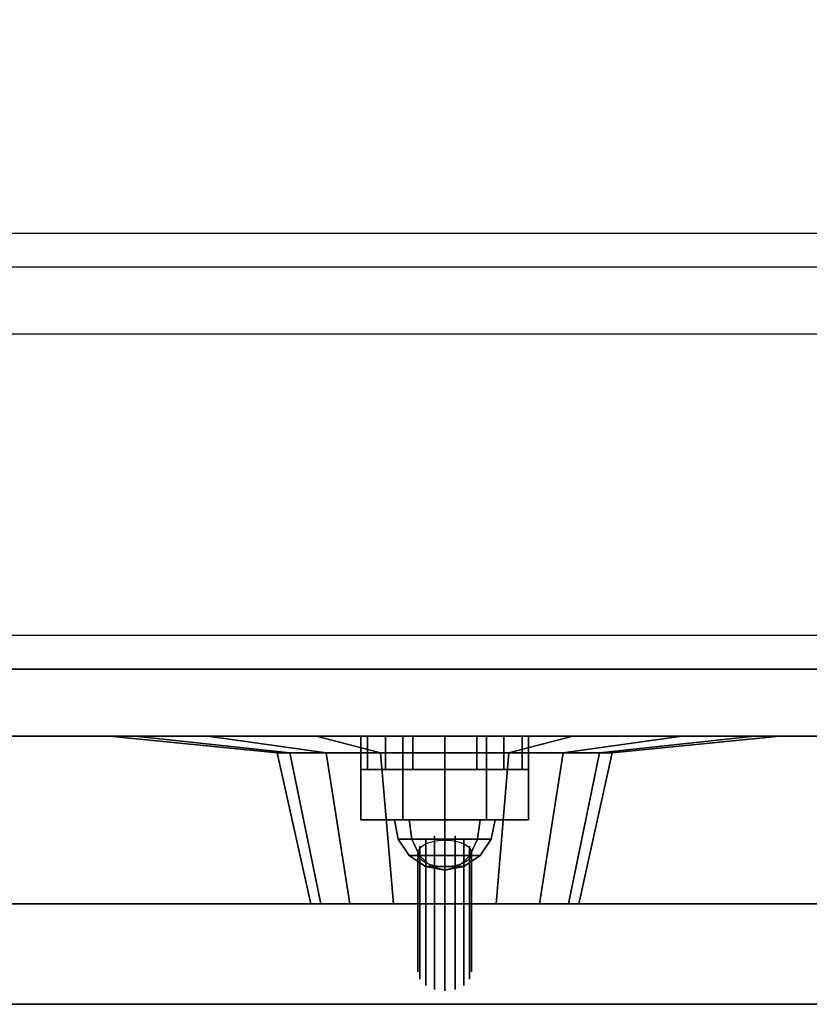
# Model space of a CAD drawing. Extents: x -199 to 199, y -15 to 28.
# Drawn here: x 87 to 90, y -15 to -12 of the extents above; entities that cross this region are included whole.
import ezdxf

# ---------------------------------------------------------------- set-up
doc = ezdxf.new("R2010")
doc.units = 0
for name, color, linetype in [('3D', 254, 'CONTINUOUS'), ('3D-BLACK', 250, 'CONTINUOUS'), ('3D-BRUSHED', 9, 'CONTINUOUS'), ('3D-CART-BODY', 9, 'CONTINUOUS'), ('3D-CART-TRIM', 5, 'CONTINUOUS'), ('3D-CHROME', 254, 'CONTINUOUS'), ('3D-FLAT', 7, 'CONTINUOUS'), ('3D-GRAY', 251, 'CONTINUOUS'), ('3D-NON', 7, 'CONTINUOUS'), ('3D-RED', 1, 'CONTINUOUS'), ('3D-WHITE', 7, 'CONTINUOUS')]:
    doc.layers.add(name, color=color, linetype=linetype)

msp = doc.modelspace()

# ---------------------------------------------------------------- linework, layer by layer
at = {"layer": '3D'}
for points, invisible_edges in [([(69.2, -12.5625, 34.2), (134.8, -12.5625, 34.2), (134.7, -12.4625, 34.1), (69.3, -12.4625, 34.1)], 6), ([(77, -13.7625, 21.25), (93.75, -13.7625, 21.25), (93.25, -13.9625, 20.75), (77.5, -13.9625, 20.75)], 15), ([(93.75, -13.7625, 13), (77, -13.7625, 13), (77.5, -13.9625, 13.5), (93.25, -13.9625, 13.5)], 15)]:
    msp.add_3dface(points, dxfattribs=dict(at, invisible_edges=invisible_edges))
for points in [[(88.5, -13.9625, 17.25), (88.5, -14.0625, 17.25), (88.519, -14.0625, 17.1543), (88.519, -13.9625, 17.1543)], [(88.519, -13.9625, 17.3457), (88.519, -14.0625, 17.3457), (88.5, -14.0625, 17.25), (88.5, -13.9625, 17.25)], [(88.519, -13.9625, 14.8457), (88.519, -14.0625, 14.8457), (88.5, -14.0625, 14.75), (88.5, -13.9625, 14.75)], [(88.5, -13.9625, 14.75), (88.5, -14.0625, 14.75), (88.519, -14.0625, 14.6543), (88.519, -13.9625, 14.6543)], [(88.519, -13.9625, 17.1543), (88.519, -14.0625, 17.1543), (88.5732, -14.0625, 17.0732), (88.5732, -13.9625, 17.0732)], [(88.5732, -13.9625, 17.4268), (88.5732, -14.0625, 17.4268), (88.519, -14.0625, 17.3457), (88.519, -13.9625, 17.3457)], [(88.5732, -13.9625, 14.9268), (88.5732, -14.0625, 14.9268), (88.519, -14.0625, 14.8457), (88.519, -13.9625, 14.8457)], [(88.519, -13.9625, 14.6543), (88.519, -14.0625, 14.6543), (88.5732, -14.0625, 14.5732), (88.5732, -13.9625, 14.5732)], [(88.5732, -13.9625, 17.0732), (88.5732, -14.0625, 17.0732), (88.6543, -14.0625, 17.019), (88.6543, -13.9625, 17.019)], [(88.6543, -13.9625, 17.481), (88.6543, -14.0625, 17.481), (88.5732, -14.0625, 17.4268), (88.5732, -13.9625, 17.4268)], [(88.6543, -13.9625, 14.981), (88.6543, -14.0625, 14.981), (88.5732, -14.0625, 14.9268), (88.5732, -13.9625, 14.9268)], [(88.5732, -13.9625, 14.5732), (88.5732, -14.0625, 14.5732), (88.6543, -14.0625, 14.519), (88.6543, -13.9625, 14.519)], [(88.6543, -13.9625, 17.019), (88.6543, -14.0625, 17.019), (88.75, -14.0625, 17), (88.75, -13.9625, 17)], [(88.75, -13.9625, 17.5), (88.75, -14.0625, 17.5), (88.6543, -14.0625, 17.481), (88.6543, -13.9625, 17.481)], [(88.75, -13.9625, 15), (88.75, -14.0625, 15), (88.6543, -14.0625, 14.981), (88.6543, -13.9625, 14.981)], [(88.6543, -13.9625, 14.519), (88.6543, -14.0625, 14.519), (88.75, -14.0625, 14.5), (88.75, -13.9625, 14.5)], [(88.75, -13.9625, 17), (88.75, -14.0625, 17), (88.8457, -14.0625, 17.019), (88.8457, -13.9625, 17.019)], [(88.8457, -13.9625, 17.481), (88.8457, -14.0625, 17.481), (88.75, -14.0625, 17.5), (88.75, -13.9625, 17.5)], [(88.8457, -13.9625, 14.981), (88.8457, -14.0625, 14.981), (88.75, -14.0625, 15), (88.75, -13.9625, 15)], [(88.75, -13.9625, 14.5), (88.75, -14.0625, 14.5), (88.8457, -14.0625, 14.519), (88.8457, -13.9625, 14.519)], [(88.8457, -13.9625, 17.019), (88.8457, -14.0625, 17.019), (88.9268, -14.0625, 17.0732), (88.9268, -13.9625, 17.0732)], [(88.9268, -13.9625, 17.4268), (88.9268, -14.0625, 17.4268), (88.8457, -14.0625, 17.481), (88.8457, -13.9625, 17.481)], [(88.9268, -13.9625, 14.9268), (88.9268, -14.0625, 14.9268), (88.8457, -14.0625, 14.981), (88.8457, -13.9625, 14.981)], [(88.8457, -13.9625, 14.519), (88.8457, -14.0625, 14.519), (88.9268, -14.0625, 14.5732), (88.9268, -13.9625, 14.5732)], [(88.9268, -13.9625, 17.0732), (88.9268, -14.0625, 17.0732), (88.981, -14.0625, 17.1543), (88.981, -13.9625, 17.1543)], [(88.981, -13.9625, 17.3457), (88.981, -14.0625, 17.3457), (88.9268, -14.0625, 17.4268), (88.9268, -13.9625, 17.4268)], [(88.981, -13.9625, 14.8457), (88.981, -14.0625, 14.8457), (88.9268, -14.0625, 14.9268), (88.9268, -13.9625, 14.9268)], [(88.9268, -13.9625, 14.5732), (88.9268, -14.0625, 14.5732), (88.981, -14.0625, 14.6543), (88.981, -13.9625, 14.6543)], [(88.981, -13.9625, 17.1543), (88.981, -14.0625, 17.1543), (89, -14.0625, 17.25), (89, -13.9625, 17.25)], [(89, -13.9625, 17.25), (89, -14.0625, 17.25), (88.981, -14.0625, 17.3457), (88.981, -13.9625, 17.3457)], [(89, -13.9625, 14.75), (89, -14.0625, 14.75), (88.981, -14.0625, 14.8457), (88.981, -13.9625, 14.8457)], [(88.981, -13.9625, 14.6543), (88.981, -14.0625, 14.6543), (89, -14.0625, 14.75), (89, -13.9625, 14.75)]]:
    msp.add_3dface(points, dxfattribs=at)
at = {"layer": '3D-BLACK'}
for points in [[(66.1, -13.6625, 5), (66.1, 14.1375, 5), (137.9, 14.1375, 5), (137.9, -13.6625, 5)], [(87.75, -13.9625, 18.8), (87.8261, -13.9625, 18.4173), (88.2881, -14.0125, 18.6087), (88.25, -14.0125, 18.8)], [(87.8261, -13.9625, 19.1827), (87.75, -13.9625, 18.8), (88.25, -14.0125, 18.8), (88.2881, -14.0125, 18.9913)], [(87.8261, -13.9625, 18.4173), (88.0429, -13.9625, 18.0929), (88.3964, -14.0125, 18.4464), (88.2881, -14.0125, 18.6087)], [(88.0429, -13.9625, 19.5071), (87.8261, -13.9625, 19.1827), (88.2881, -14.0125, 18.9913), (88.3964, -14.0125, 19.1536)], [(88.0429, -13.9625, 18.0929), (88.3673, -13.9625, 17.8761), (88.5587, -14.0125, 18.3381), (88.3964, -14.0125, 18.4464)], [(88.3673, -13.9625, 19.7239), (88.0429, -13.9625, 19.5071), (88.3964, -14.0125, 19.1536), (88.5587, -14.0125, 19.2619)], [(88.3673, -13.9625, 17.8761), (88.75, -13.9625, 17.8), (88.75, -14.0125, 18.3), (88.5587, -14.0125, 18.3381)], [(88.75, -13.9625, 19.8), (88.3673, -13.9625, 19.7239), (88.5587, -14.0125, 19.2619), (88.75, -14.0125, 19.3)], [(88.75, -13.9625, 17.8), (89.1327, -13.9625, 17.8761), (88.9413, -14.0125, 18.3381), (88.75, -14.0125, 18.3)], [(89.1327, -13.9625, 19.7239), (88.75, -13.9625, 19.8), (88.75, -14.0125, 19.3), (88.9413, -14.0125, 19.2619)], [(89.1327, -13.9625, 17.8761), (89.4571, -13.9625, 18.0929), (89.1036, -14.0125, 18.4464), (88.9413, -14.0125, 18.3381)], [(89.4571, -13.9625, 19.5071), (89.1327, -13.9625, 19.7239), (88.9413, -14.0125, 19.2619), (89.1036, -14.0125, 19.1536)], [(89.4571, -13.9625, 18.0929), (89.6739, -13.9625, 18.4173), (89.2119, -14.0125, 18.6087), (89.1036, -14.0125, 18.4464)], [(89.6739, -13.9625, 19.1827), (89.4571, -13.9625, 19.5071), (89.1036, -14.0125, 19.1536), (89.2119, -14.0125, 18.9913)], [(89.6739, -13.9625, 18.4173), (89.75, -13.9625, 18.8), (89.25, -14.0125, 18.8), (89.2119, -14.0125, 18.6087)], [(89.75, -13.9625, 18.8), (89.6739, -13.9625, 19.1827), (89.2119, -14.0125, 18.9913), (89.25, -14.0125, 18.8)], [(88.25, -14.0125, 18.8), (88.2881, -14.0125, 18.6087), (88.3804, -14.4625, 18.6469), (88.35, -14.4625, 18.8)], [(88.2881, -14.0125, 18.9913), (88.25, -14.0125, 18.8), (88.35, -14.4625, 18.8), (88.3804, -14.4625, 18.9531)], [(88.2881, -14.0125, 18.6087), (88.3964, -14.0125, 18.4464), (88.4672, -14.4625, 18.5172), (88.3804, -14.4625, 18.6469)], [(88.3964, -14.0125, 19.1536), (88.2881, -14.0125, 18.9913), (88.3804, -14.4625, 18.9531), (88.4672, -14.4625, 19.0828)], [(88.3964, -14.0125, 18.4464), (88.5587, -14.0125, 18.3381), (88.5969, -14.4625, 18.4304), (88.4672, -14.4625, 18.5172)], [(88.5587, -14.0125, 19.2619), (88.3964, -14.0125, 19.1536), (88.4672, -14.4625, 19.0828), (88.5969, -14.4625, 19.1696)], [(88.5587, -14.0125, 18.3381), (88.75, -14.0125, 18.3), (88.75, -14.4625, 18.4), (88.5969, -14.4625, 18.4304)], [(88.75, -14.0125, 19.3), (88.5587, -14.0125, 19.2619), (88.5969, -14.4625, 19.1696), (88.75, -14.4625, 19.2)], [(88.75, -14.0125, 18.3), (88.9413, -14.0125, 18.3381), (88.9031, -14.4625, 18.4304), (88.75, -14.4625, 18.4)], [(88.9413, -14.0125, 19.2619), (88.75, -14.0125, 19.3), (88.75, -14.4625, 19.2), (88.9031, -14.4625, 19.1696)], [(88.9413, -14.0125, 18.3381), (89.1036, -14.0125, 18.4464), (89.0328, -14.4625, 18.5172), (88.9031, -14.4625, 18.4304)], [(89.1036, -14.0125, 19.1536), (88.9413, -14.0125, 19.2619), (88.9031, -14.4625, 19.1696), (89.0328, -14.4625, 19.0828)], [(89.1036, -14.0125, 18.4464), (89.2119, -14.0125, 18.6087), (89.1196, -14.4625, 18.6469), (89.0328, -14.4625, 18.5172)], [(89.2119, -14.0125, 18.9913), (89.1036, -14.0125, 19.1536), (89.0328, -14.4625, 19.0828), (89.1196, -14.4625, 18.9531)], [(89.2119, -14.0125, 18.6087), (89.25, -14.0125, 18.8), (89.15, -14.4625, 18.8), (89.1196, -14.4625, 18.6469)], [(89.25, -14.0125, 18.8), (89.2119, -14.0125, 18.9913), (89.1196, -14.4625, 18.9531), (89.15, -14.4625, 18.8)]]:
    msp.add_3dface(points, dxfattribs=at)
at = {"layer": '3D-BLACK', "invisible_edges": 9}
for points in [[(88.75, -14.4625, 18.8), (88.35, -14.4625, 18.8), (88.3577, -14.4625, 18.722), (88.3804, -14.4625, 18.6469)], [(88.75, -14.4625, 18.8), (88.3804, -14.4625, 18.9531), (88.3577, -14.4625, 18.878), (88.35, -14.4625, 18.8)], [(88.75, -14.4625, 18.8), (88.3804, -14.4625, 18.6469), (88.4174, -14.4625, 18.5778), (88.4672, -14.4625, 18.5172)], [(88.75, -14.4625, 18.8), (88.4672, -14.4625, 19.0828), (88.4174, -14.4625, 19.0222), (88.3804, -14.4625, 18.9531)], [(88.75, -14.4625, 18.8), (88.4672, -14.4625, 18.5172), (88.5278, -14.4625, 18.4674), (88.5969, -14.4625, 18.4304)], [(88.75, -14.4625, 18.8), (88.5969, -14.4625, 19.1696), (88.5278, -14.4625, 19.1326), (88.4672, -14.4625, 19.0828)], [(88.75, -14.4625, 18.8), (88.5969, -14.4625, 18.4304), (88.672, -14.4625, 18.4077), (88.75, -14.4625, 18.4)], [(88.75, -14.4625, 18.8), (88.75, -14.4625, 19.2), (88.672, -14.4625, 19.1923), (88.5969, -14.4625, 19.1696)], [(88.75, -14.4625, 18.8), (89.1196, -14.4625, 18.6469), (89.1423, -14.4625, 18.722), (89.15, -14.4625, 18.8)], [(88.75, -14.4625, 18.8), (89.0328, -14.4625, 18.5172), (89.0826, -14.4625, 18.5778), (89.1196, -14.4625, 18.6469)], [(88.75, -14.4625, 18.8), (88.9031, -14.4625, 18.4304), (88.9722, -14.4625, 18.4674), (89.0328, -14.4625, 18.5172)], [(88.75, -14.4625, 18.8), (88.75, -14.4625, 18.4), (88.828, -14.4625, 18.4077), (88.9031, -14.4625, 18.4304)], [(88.75, -14.4625, 18.8), (88.9031, -14.4625, 19.1696), (88.828, -14.4625, 19.1923), (88.75, -14.4625, 19.2)], [(88.75, -14.4625, 18.8), (89.0328, -14.4625, 19.0828), (88.9722, -14.4625, 19.1326), (88.9031, -14.4625, 19.1696)], [(88.75, -14.4625, 18.8), (89.1196, -14.4625, 18.9531), (89.0826, -14.4625, 19.0222), (89.0328, -14.4625, 19.0828)], [(88.75, -14.4625, 18.8), (89.15, -14.4625, 18.8), (89.1423, -14.4625, 18.878), (89.1196, -14.4625, 18.9531)]]:
    msp.add_3dface(points, dxfattribs=at)
at = {"layer": '3D-BRUSHED'}
for points in [[(88.5, -13.9625, 16), (88.5, -14.2125, 16), (88.625, -14.2125, 15.7835), (88.625, -13.9625, 15.7835)], [(88.625, -13.9625, 16.2165), (88.625, -14.2125, 16.2165), (88.5, -14.2125, 16), (88.5, -13.9625, 16)], [(88.875, -13.9625, 16.2165), (88.875, -14.2125, 16.2165), (88.625, -14.2125, 16.2165), (88.625, -13.9625, 16.2165)], [(88.625, -13.9625, 15.7835), (88.625, -14.2125, 15.7835), (88.875, -14.2125, 15.7835), (88.875, -13.9625, 15.7835)], [(89, -13.9625, 16), (89, -14.2125, 16), (88.875, -14.2125, 16.2165), (88.875, -13.9625, 16.2165)], [(88.875, -13.9625, 15.7835), (88.875, -14.2125, 15.7835), (89, -14.2125, 16), (89, -13.9625, 16)]]:
    msp.add_3dface(points, dxfattribs=at)
for points, invisible_edges in [([(88.625, -14.2125, 16.2165), (88.875, -14.2125, 16.2165), (89, -14.2125, 16), (88.5, -14.2125, 16)], 4), ([(88.5, -14.2125, 16), (89, -14.2125, 16), (88.875, -14.2125, 15.7835), (88.625, -14.2125, 15.7835)], 1)]:
    msp.add_3dface(points, dxfattribs=dict(at, invisible_edges=invisible_edges))
at = {"layer": '3D-CART-BODY'}
msp.add_3dface([(67.5, -13.7625, 5.25), (67.5, -13.7625, 33), (136.5, -13.7625, 33), (136.5, -13.7625, 5.25)], dxfattribs=at)
at = {"layer": '3D-CART-TRIM'}
for points in [[(136.5, -13.7625, 5), (136.5, -13.7625, 5.25), (67.5, -13.7625, 5.25), (67.5, -13.7625, 5)], [(67.5, -13.7625, 5), (67.5, -13.7625, 5.25), (136.5, -13.7625, 5.25), (136.5, -13.7625, 5)]]:
    msp.add_3dface(points, dxfattribs=at)
at = {"layer": '3D-CHROME'}
for points in [[(88.652, -14.2699, 16.098), (88.6439, -14.2125, 16.1061), (88.6, -14.2125, 16), (88.6114, -14.2699, 16)], [(88.6114, -14.2699, 16), (88.6, -14.2125, 16), (88.6439, -14.2125, 15.8939), (88.652, -14.2699, 15.902)], [(88.75, -14.2699, 16.1386), (88.75, -14.2125, 16.15), (88.6439, -14.2125, 16.1061), (88.652, -14.2699, 16.098)], [(88.652, -14.2699, 15.902), (88.6439, -14.2125, 15.8939), (88.75, -14.2125, 15.85), (88.75, -14.2699, 15.8614)], [(88.848, -14.2699, 16.098), (88.8561, -14.2125, 16.1061), (88.75, -14.2125, 16.15), (88.75, -14.2699, 16.1386)], [(88.75, -14.2699, 15.8614), (88.75, -14.2125, 15.85), (88.8561, -14.2125, 15.8939), (88.848, -14.2699, 15.902)], [(88.8886, -14.2699, 16), (88.9, -14.2125, 16), (88.8561, -14.2125, 16.1061), (88.848, -14.2699, 16.098)], [(88.848, -14.2699, 15.902), (88.8561, -14.2125, 15.8939), (88.9, -14.2125, 16), (88.8886, -14.2699, 16)], [(88.675, -14.3186, 16.075), (88.652, -14.2699, 16.098), (88.6114, -14.2699, 16), (88.6439, -14.3186, 16)], [(88.6439, -14.3186, 16), (88.6114, -14.2699, 16), (88.652, -14.2699, 15.902), (88.675, -14.3186, 15.925)], [(88.75, -14.3186, 16.1061), (88.75, -14.2699, 16.1386), (88.652, -14.2699, 16.098), (88.675, -14.3186, 16.075)], [(88.675, -14.3186, 15.925), (88.652, -14.2699, 15.902), (88.75, -14.2699, 15.8614), (88.75, -14.3186, 15.8939)], [(88.825, -14.3186, 16.075), (88.848, -14.2699, 16.098), (88.75, -14.2699, 16.1386), (88.75, -14.3186, 16.1061)], [(88.75, -14.3186, 15.8939), (88.75, -14.2699, 15.8614), (88.848, -14.2699, 15.902), (88.825, -14.3186, 15.925)], [(88.8561, -14.3186, 16), (88.8886, -14.2699, 16), (88.848, -14.2699, 16.098), (88.825, -14.3186, 16.075)], [(88.825, -14.3186, 15.925), (88.848, -14.2699, 15.902), (88.8886, -14.2699, 16), (88.8561, -14.3186, 16)], [(88.7094, -14.3511, 16.0406), (88.675, -14.3186, 16.075), (88.6439, -14.3186, 16), (88.6926, -14.3511, 16)], [(88.6926, -14.3511, 16), (88.6439, -14.3186, 16), (88.675, -14.3186, 15.925), (88.7094, -14.3511, 15.9594)], [(88.75, -14.3511, 16.0574), (88.75, -14.3186, 16.1061), (88.675, -14.3186, 16.075), (88.7094, -14.3511, 16.0406)], [(88.7094, -14.3511, 15.9594), (88.675, -14.3186, 15.925), (88.75, -14.3186, 15.8939), (88.75, -14.3511, 15.9426)], [(88.7906, -14.3511, 16.0406), (88.825, -14.3186, 16.075), (88.75, -14.3186, 16.1061), (88.75, -14.3511, 16.0574)], [(88.75, -14.3511, 15.9426), (88.75, -14.3186, 15.8939), (88.825, -14.3186, 15.925), (88.7906, -14.3511, 15.9594)], [(88.8074, -14.3511, 16), (88.8561, -14.3186, 16), (88.825, -14.3186, 16.075), (88.7906, -14.3511, 16.0406)], [(88.7906, -14.3511, 15.9594), (88.825, -14.3186, 15.925), (88.8561, -14.3186, 16), (88.8074, -14.3511, 16)], [(88.75, -14.3625, 16), (88.7094, -14.3511, 16.0406), (88.6926, -14.3511, 16), (88.75, -14.3625, 16)], [(88.75, -14.3625, 16), (88.6926, -14.3511, 16), (88.7094, -14.3511, 15.9594), (88.75, -14.3625, 16)], [(88.75, -14.3625, 16), (88.75, -14.3511, 16.0574), (88.7094, -14.3511, 16.0406), (88.75, -14.3625, 16)], [(88.75, -14.3625, 16), (88.7094, -14.3511, 15.9594), (88.75, -14.3511, 15.9426), (88.75, -14.3625, 16)], [(88.75, -14.3625, 16), (88.7906, -14.3511, 16.0406), (88.75, -14.3511, 16.0574), (88.75, -14.3625, 16)], [(88.75, -14.3625, 16), (88.8074, -14.3511, 16), (88.7906, -14.3511, 16.0406), (88.75, -14.3625, 16)], [(88.75, -14.3625, 16), (88.7906, -14.3511, 15.9594), (88.8074, -14.3511, 16), (88.75, -14.3625, 16)], [(88.75, -14.3625, 16), (88.75, -14.3511, 15.9426), (88.7906, -14.3511, 15.9594), (88.75, -14.3625, 16)]]:
    msp.add_3dface(points, dxfattribs=at)
for points, invisible_edges in [([(88.6761, -14.2909, 15.9784), (88.6934, -14.2725, 15.96), (88.6934, -14.6261, 15.6064), (88.6761, -14.6444, 15.6248)], 5), ([(88.6934, -14.2725, 15.96), (88.7194, -14.2602, 15.9477), (88.7194, -14.6138, 15.5942), (88.6934, -14.6261, 15.6064)], 5), ([(88.7194, -14.2602, 15.9477), (88.75, -14.2559, 15.9434), (88.75, -14.6095, 15.5899), (88.7194, -14.6138, 15.5942)], 5), ([(88.75, -14.3125, 16), (88.7194, -14.2755, 15.936), (88.7344, -14.2733, 15.932), (88.75, -14.2725, 15.9307)], 9), ([(88.75, -14.2559, 15.9434), (88.7806, -14.2602, 15.9477), (88.7806, -14.6138, 15.5942), (88.75, -14.6095, 15.5899)], 5), ([(88.75, -14.3125, 16), (88.75, -14.2725, 15.9307), (88.7656, -14.2733, 15.932), (88.7806, -14.2755, 15.936)], 9), ([(88.7806, -14.2602, 15.9477), (88.8066, -14.2725, 15.96), (88.8066, -14.6261, 15.6064), (88.7806, -14.6138, 15.5942)], 5), ([(88.8066, -14.2725, 15.96), (88.8239, -14.2909, 15.9784), (88.8239, -14.6444, 15.6248), (88.8066, -14.6261, 15.6064)], 5), ([(88.67, -14.3125, 16), (88.6761, -14.2909, 15.9784), (88.6761, -14.6444, 15.6248), (88.67, -14.6661, 15.6464)], 5), ([(88.75, -14.3125, 16), (88.67, -14.3125, 16), (88.6715, -14.3047, 15.9865), (88.6761, -14.2972, 15.9735)], 9), ([(88.75, -14.3125, 16), (88.6761, -14.2972, 15.9735), (88.6835, -14.2903, 15.9615), (88.6934, -14.2842, 15.951)], 9), ([(88.75, -14.3125, 16), (88.6934, -14.2842, 15.951), (88.7056, -14.2792, 15.9424), (88.7194, -14.2755, 15.936)], 9), ([(88.75, -14.3125, 16), (88.7806, -14.2755, 15.936), (88.7944, -14.2792, 15.9424), (88.8066, -14.2842, 15.951)], 9), ([(88.75, -14.3125, 16), (88.8066, -14.2842, 15.951), (88.8165, -14.2903, 15.9615), (88.8239, -14.2972, 15.9735)], 9), ([(88.75, -14.3125, 16), (88.8239, -14.2972, 15.9735), (88.8285, -14.3047, 15.9865), (88.83, -14.3125, 16)], 9), ([(88.8239, -14.2909, 15.9784), (88.83, -14.3125, 16), (88.83, -14.6661, 15.6464), (88.8239, -14.6444, 15.6248)], 5), ([(88.6761, -14.3341, 16.0216), (88.67, -14.3125, 16), (88.67, -14.6661, 15.6464), (88.6761, -14.6877, 15.6681)], 5), ([(88.75, -14.3125, 16), (88.6761, -14.3278, 16.0265), (88.6715, -14.3203, 16.0135), (88.67, -14.3125, 16)], 9), ([(88.75, -14.3125, 16), (88.6934, -14.3408, 16.049), (88.6835, -14.3347, 16.0385), (88.6761, -14.3278, 16.0265)], 9), ([(88.75, -14.3125, 16), (88.7194, -14.3495, 16.064), (88.7056, -14.3458, 16.0576), (88.6934, -14.3408, 16.049)], 9), ([(88.75, -14.3125, 16), (88.75, -14.3525, 16.0693), (88.7344, -14.3517, 16.068), (88.7194, -14.3495, 16.064)], 9), ([(88.75, -14.3125, 16), (88.7806, -14.3495, 16.064), (88.7656, -14.3517, 16.068), (88.75, -14.3525, 16.0693)], 9), ([(88.75, -14.3125, 16), (88.8066, -14.3408, 16.049), (88.7944, -14.3458, 16.0576), (88.7806, -14.3495, 16.064)], 9), ([(88.75, -14.3125, 16), (88.8239, -14.3278, 16.0265), (88.8165, -14.3347, 16.0385), (88.8066, -14.3408, 16.049)], 9), ([(88.75, -14.3125, 16), (88.83, -14.3125, 16), (88.8285, -14.3203, 16.0135), (88.8239, -14.3278, 16.0265)], 9), ([(88.83, -14.3125, 16), (88.8239, -14.3341, 16.0216), (88.8239, -14.6877, 15.6681), (88.83, -14.6661, 15.6464)], 5), ([(88.6934, -14.3525, 16.04), (88.6761, -14.3341, 16.0216), (88.6761, -14.6877, 15.6681), (88.6934, -14.7061, 15.6864)], 5), ([(88.7194, -14.3648, 16.0523), (88.6934, -14.3525, 16.04), (88.6934, -14.7061, 15.6864), (88.7194, -14.7183, 15.6987)], 5), ([(88.8066, -14.3525, 16.04), (88.7806, -14.3648, 16.0523), (88.7806, -14.7183, 15.6987), (88.8066, -14.7061, 15.6864)], 5), ([(88.8239, -14.3341, 16.0216), (88.8066, -14.3525, 16.04), (88.8066, -14.7061, 15.6864), (88.8239, -14.6877, 15.6681)], 5), ([(88.75, -14.3691, 16.0566), (88.7194, -14.3648, 16.0523), (88.7194, -14.7183, 15.6987), (88.75, -14.7226, 15.703)], 5), ([(88.7806, -14.3648, 16.0523), (88.75, -14.3691, 16.0566), (88.75, -14.7226, 15.703), (88.7806, -14.7183, 15.6987)], 5)]:
    msp.add_3dface(points, dxfattribs=dict(at, invisible_edges=invisible_edges))
at = {"layer": '3D-FLAT'}
for points, invisible_edges in [([(65.1, -14.7625, 34), (72, -9.7625, 34), (132, -9.7625, 34), (138.9, -14.7625, 34)], 7), ([(69.3, -12.4625, 34.1), (134.7, -12.4625, 34.1), (133, -10.7625, 34.1), (71, -10.7625, 34.1)], 14), ([(69, -12.7625, 34.2), (135, -12.7625, 34.2), (134.8, -12.5625, 34.2), (69.2, -12.5625, 34.2)], 6)]:
    msp.add_3dface(points, dxfattribs=dict(at, invisible_edges=invisible_edges))
for points in [[(77, -14.4625, 21.25), (93.75, -14.4625, 21.25), (93.75, -13.7625, 21.25), (77, -13.7625, 21.25)], [(93.75, -14.4625, 13), (77, -14.4625, 13), (77, -13.7625, 13), (93.75, -13.7625, 13)], [(77.5, -14.4625, 20.75), (77.5, -13.9625, 20.75), (93.25, -13.9625, 20.75), (93.25, -14.4625, 20.75)], [(93.25, -14.4625, 13.5), (93.25, -13.9625, 13.5), (77.5, -13.9625, 13.5), (77.5, -14.4625, 13.5)], [(77.5, -14.4625, 20.75), (93.25, -14.4625, 20.75), (93.25, -13.9625, 20.75), (77.5, -13.9625, 20.75)], [(93.25, -14.4625, 13.5), (77.5, -14.4625, 13.5), (77.5, -13.9625, 13.5), (93.25, -13.9625, 13.5)]]:
    msp.add_3dface(points, dxfattribs=at)
at = {"layer": '3D-GRAY'}
for points in [[(93.25, -13.9625, 13.5), (77.5, -13.9625, 13.5), (77.5, -13.9625, 20.75), (93.25, -13.9625, 20.75)], [(93.25, -13.9625, 13.5), (77.5, -13.9625, 13.5), (77.5, -13.9625, 20.75), (93.25, -13.9625, 20.75)], [(93.25, -13.9625, 20.75), (77.5, -13.9625, 20.75), (77.5, -13.9625, 20.75), (93.25, -13.9625, 20.75)], [(93.25, -13.9625, 13.5), (77.5, -13.9625, 13.5), (77.5, -13.9625, 13.5), (93.25, -13.9625, 13.5)]]:
    msp.add_3dface(points, dxfattribs=at)
at = {"layer": '3D-NON'}
for points, invisible_edges in [([(69, -12.7625, 34), (135, -12.7625, 34), (135, -12.7625, 34.2), (69, -12.7625, 34.2)], 6), ([(88.5, -14.0625, 17.25), (88.55, -14.0625, 17.25), (88.5652, -14.0625, 17.1735), (88.519, -14.0625, 17.1543)], 15), ([(88.519, -14.0625, 17.3457), (88.5652, -14.0625, 17.3265), (88.55, -14.0625, 17.25), (88.5, -14.0625, 17.25)], 15), ([(88.519, -14.0625, 14.8457), (88.5652, -14.0625, 14.8265), (88.55, -14.0625, 14.75), (88.5, -14.0625, 14.75)], 15), ([(88.5, -14.0625, 14.75), (88.55, -14.0625, 14.75), (88.5652, -14.0625, 14.6735), (88.519, -14.0625, 14.6543)], 15), ([(88.519, -14.0625, 17.1543), (88.5652, -14.0625, 17.1735), (88.6086, -14.0625, 17.1086), (88.5732, -14.0625, 17.0732)], 15), ([(88.5732, -14.0625, 17.4268), (88.6086, -14.0625, 17.3914), (88.5652, -14.0625, 17.3265), (88.519, -14.0625, 17.3457)], 15), ([(88.5732, -14.0625, 14.9268), (88.6086, -14.0625, 14.8914), (88.5652, -14.0625, 14.8265), (88.519, -14.0625, 14.8457)], 15), ([(88.519, -14.0625, 14.6543), (88.5652, -14.0625, 14.6735), (88.6086, -14.0625, 14.6086), (88.5732, -14.0625, 14.5732)], 15), ([(88.5732, -14.0625, 17.0732), (88.6086, -14.0625, 17.1086), (88.6735, -14.0625, 17.0652), (88.6543, -14.0625, 17.019)], 15), ([(88.6543, -14.0625, 17.481), (88.6735, -14.0625, 17.4348), (88.6086, -14.0625, 17.3914), (88.5732, -14.0625, 17.4268)], 15), ([(88.6543, -14.0625, 14.981), (88.6735, -14.0625, 14.9348), (88.6086, -14.0625, 14.8914), (88.5732, -14.0625, 14.9268)], 15), ([(88.5732, -14.0625, 14.5732), (88.6086, -14.0625, 14.6086), (88.6735, -14.0625, 14.5652), (88.6543, -14.0625, 14.519)], 15), ([(88.6543, -14.0625, 17.019), (88.6735, -14.0625, 17.0652), (88.75, -14.0625, 17.05), (88.75, -14.0625, 17)], 15), ([(88.75, -14.0625, 17.5), (88.75, -14.0625, 17.45), (88.6735, -14.0625, 17.4348), (88.6543, -14.0625, 17.481)], 15), ([(88.75, -14.0625, 15), (88.75, -14.0625, 14.95), (88.6735, -14.0625, 14.9348), (88.6543, -14.0625, 14.981)], 15), ([(88.6543, -14.0625, 14.519), (88.6735, -14.0625, 14.5652), (88.75, -14.0625, 14.55), (88.75, -14.0625, 14.5)], 15), ([(88.75, -14.0625, 17), (88.75, -14.0625, 17.05), (88.8265, -14.0625, 17.0652), (88.8457, -14.0625, 17.019)], 15), ([(88.8457, -14.0625, 17.481), (88.8265, -14.0625, 17.4348), (88.75, -14.0625, 17.45), (88.75, -14.0625, 17.5)], 15), ([(88.8457, -14.0625, 14.981), (88.8265, -14.0625, 14.9348), (88.75, -14.0625, 14.95), (88.75, -14.0625, 15)], 15), ([(88.75, -14.0625, 14.5), (88.75, -14.0625, 14.55), (88.8265, -14.0625, 14.5652), (88.8457, -14.0625, 14.519)], 15), ([(88.8457, -14.0625, 17.019), (88.8265, -14.0625, 17.0652), (88.8914, -14.0625, 17.1086), (88.9268, -14.0625, 17.0732)], 15), ([(88.9268, -14.0625, 17.4268), (88.8914, -14.0625, 17.3914), (88.8265, -14.0625, 17.4348), (88.8457, -14.0625, 17.481)], 15), ([(88.9268, -14.0625, 14.9268), (88.8914, -14.0625, 14.8914), (88.8265, -14.0625, 14.9348), (88.8457, -14.0625, 14.981)], 15), ([(88.8457, -14.0625, 14.519), (88.8265, -14.0625, 14.5652), (88.8914, -14.0625, 14.6086), (88.9268, -14.0625, 14.5732)], 15), ([(88.9268, -14.0625, 17.0732), (88.8914, -14.0625, 17.1086), (88.9348, -14.0625, 17.1735), (88.981, -14.0625, 17.1543)], 15), ([(88.981, -14.0625, 17.3457), (88.9348, -14.0625, 17.3265), (88.8914, -14.0625, 17.3914), (88.9268, -14.0625, 17.4268)], 15), ([(88.981, -14.0625, 14.8457), (88.9348, -14.0625, 14.8265), (88.8914, -14.0625, 14.8914), (88.9268, -14.0625, 14.9268)], 15), ([(88.9268, -14.0625, 14.5732), (88.8914, -14.0625, 14.6086), (88.9348, -14.0625, 14.6735), (88.981, -14.0625, 14.6543)], 15), ([(88.981, -14.0625, 17.1543), (88.9348, -14.0625, 17.1735), (88.95, -14.0625, 17.25), (89, -14.0625, 17.25)], 15), ([(89, -14.0625, 17.25), (88.95, -14.0625, 17.25), (88.9348, -14.0625, 17.3265), (88.981, -14.0625, 17.3457)], 15), ([(89, -14.0625, 14.75), (88.95, -14.0625, 14.75), (88.9348, -14.0625, 14.8265), (88.981, -14.0625, 14.8457)], 15), ([(88.981, -14.0625, 14.6543), (88.9348, -14.0625, 14.6735), (88.95, -14.0625, 14.75), (89, -14.0625, 14.75)], 15), ([(77, -14.4625, 21.25), (93.75, -14.4625, 21.25), (93.25, -14.4625, 20.75), (77.5, -14.4625, 20.75)], 15), ([(93.75, -14.4625, 13), (77, -14.4625, 13), (77.5, -14.4625, 13.5), (93.25, -14.4625, 13.5)], 15)]:
    msp.add_3dface(points, dxfattribs=dict(at, invisible_edges=invisible_edges))
msp.add_3dface([(65.1, -14.7625, 34), (65.1, -14.7625, 33), (138.9, -14.7625, 33), (138.9, -14.7625, 34)], dxfattribs=at)
at = {"layer": '3D-RED', "invisible_edges": 9}
for points in [[(88.75, -14.0625, 14.75), (88.55, -14.0625, 14.75), (88.5538, -14.0625, 14.711), (88.5652, -14.0625, 14.6735)], [(88.75, -14.0625, 14.75), (88.5652, -14.0625, 14.8265), (88.5538, -14.0625, 14.789), (88.55, -14.0625, 14.75)], [(88.75, -14.0625, 14.75), (88.5652, -14.0625, 14.6735), (88.5837, -14.0625, 14.6389), (88.6086, -14.0625, 14.6086)], [(88.75, -14.0625, 14.75), (88.6086, -14.0625, 14.8914), (88.5837, -14.0625, 14.8611), (88.5652, -14.0625, 14.8265)], [(88.75, -14.0625, 14.75), (88.6086, -14.0625, 14.6086), (88.6389, -14.0625, 14.5837), (88.6735, -14.0625, 14.5652)], [(88.75, -14.0625, 14.75), (88.6735, -14.0625, 14.9348), (88.6389, -14.0625, 14.9163), (88.6086, -14.0625, 14.8914)], [(88.75, -14.0625, 14.75), (88.6735, -14.0625, 14.5652), (88.711, -14.0625, 14.5538), (88.75, -14.0625, 14.55)], [(88.75, -14.0625, 14.75), (88.75, -14.0625, 14.95), (88.711, -14.0625, 14.9462), (88.6735, -14.0625, 14.9348)], [(88.75, -14.0625, 14.75), (88.9348, -14.0625, 14.6735), (88.9462, -14.0625, 14.711), (88.95, -14.0625, 14.75)], [(88.75, -14.0625, 14.75), (88.8914, -14.0625, 14.6086), (88.9163, -14.0625, 14.6389), (88.9348, -14.0625, 14.6735)], [(88.75, -14.0625, 14.75), (88.8265, -14.0625, 14.5652), (88.8611, -14.0625, 14.5837), (88.8914, -14.0625, 14.6086)], [(88.75, -14.0625, 14.75), (88.75, -14.0625, 14.55), (88.789, -14.0625, 14.5538), (88.8265, -14.0625, 14.5652)], [(88.75, -14.0625, 14.75), (88.8265, -14.0625, 14.9348), (88.789, -14.0625, 14.9462), (88.75, -14.0625, 14.95)], [(88.75, -14.0625, 14.75), (88.8914, -14.0625, 14.8914), (88.8611, -14.0625, 14.9163), (88.8265, -14.0625, 14.9348)], [(88.75, -14.0625, 14.75), (88.9348, -14.0625, 14.8265), (88.9163, -14.0625, 14.8611), (88.8914, -14.0625, 14.8914)], [(88.75, -14.0625, 14.75), (88.95, -14.0625, 14.75), (88.9462, -14.0625, 14.789), (88.9348, -14.0625, 14.8265)]]:
    msp.add_3dface(points, dxfattribs=at)
at = {"layer": '3D-WHITE', "invisible_edges": 9}
for points in [[(88.75, -14.0625, 17.25), (88.55, -14.0625, 17.25), (88.5538, -14.0625, 17.211), (88.5652, -14.0625, 17.1735)], [(88.75, -14.0625, 17.25), (88.5652, -14.0625, 17.3265), (88.5538, -14.0625, 17.289), (88.55, -14.0625, 17.25)], [(88.75, -14.0625, 17.25), (88.5652, -14.0625, 17.1735), (88.5837, -14.0625, 17.1389), (88.6086, -14.0625, 17.1086)], [(88.75, -14.0625, 17.25), (88.6086, -14.0625, 17.3914), (88.5837, -14.0625, 17.3611), (88.5652, -14.0625, 17.3265)], [(88.75, -14.0625, 17.25), (88.6086, -14.0625, 17.1086), (88.6389, -14.0625, 17.0837), (88.6735, -14.0625, 17.0652)], [(88.75, -14.0625, 17.25), (88.6735, -14.0625, 17.4348), (88.6389, -14.0625, 17.4163), (88.6086, -14.0625, 17.3914)], [(88.75, -14.0625, 17.25), (88.6735, -14.0625, 17.0652), (88.711, -14.0625, 17.0538), (88.75, -14.0625, 17.05)], [(88.75, -14.0625, 17.25), (88.75, -14.0625, 17.45), (88.711, -14.0625, 17.4462), (88.6735, -14.0625, 17.4348)], [(88.75, -14.0625, 17.25), (88.9348, -14.0625, 17.1735), (88.9462, -14.0625, 17.211), (88.95, -14.0625, 17.25)], [(88.75, -14.0625, 17.25), (88.8914, -14.0625, 17.1086), (88.9163, -14.0625, 17.1389), (88.9348, -14.0625, 17.1735)], [(88.75, -14.0625, 17.25), (88.8265, -14.0625, 17.0652), (88.8611, -14.0625, 17.0837), (88.8914, -14.0625, 17.1086)], [(88.75, -14.0625, 17.25), (88.75, -14.0625, 17.05), (88.789, -14.0625, 17.0538), (88.8265, -14.0625, 17.0652)], [(88.75, -14.0625, 17.25), (88.8265, -14.0625, 17.4348), (88.789, -14.0625, 17.4462), (88.75, -14.0625, 17.45)], [(88.75, -14.0625, 17.25), (88.8914, -14.0625, 17.3914), (88.8611, -14.0625, 17.4163), (88.8265, -14.0625, 17.4348)], [(88.75, -14.0625, 17.25), (88.9348, -14.0625, 17.3265), (88.9163, -14.0625, 17.3611), (88.8914, -14.0625, 17.3914)], [(88.75, -14.0625, 17.25), (88.95, -14.0625, 17.25), (88.9462, -14.0625, 17.289), (88.9348, -14.0625, 17.3265)]]:
    msp.add_3dface(points, dxfattribs=at)

doc.saveas('drawing.dxf')
